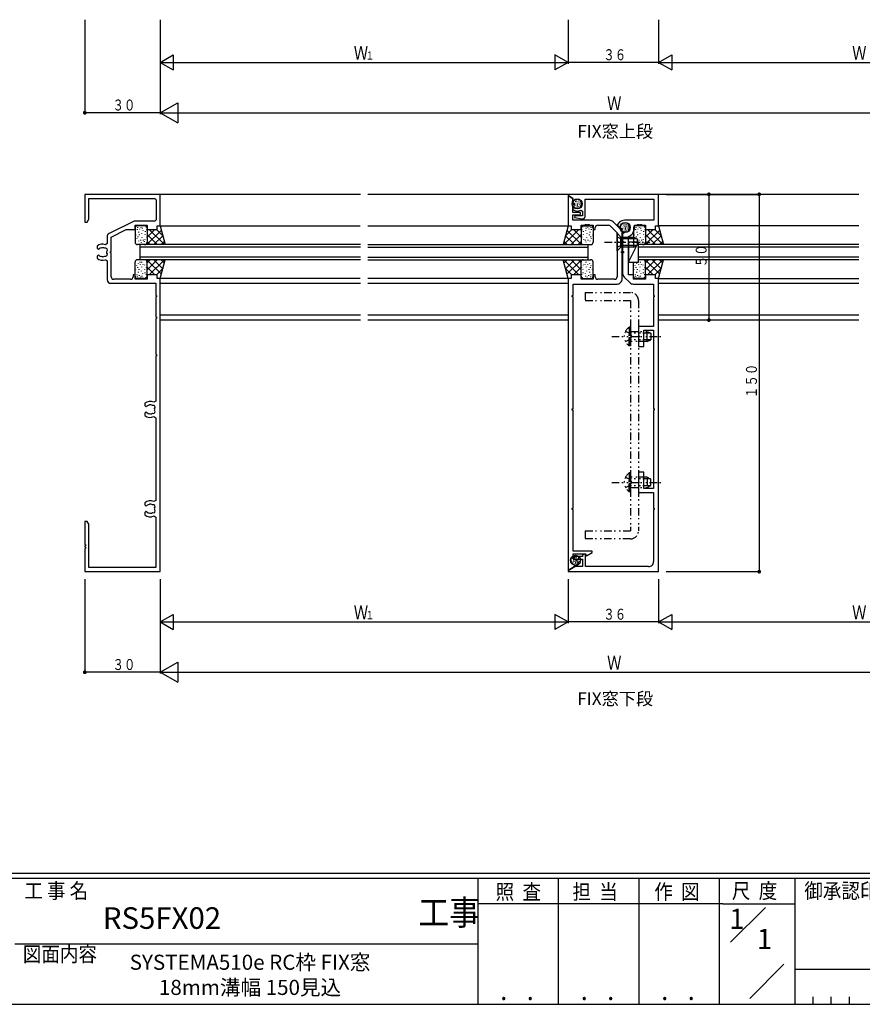
# Model space of a CAD drawing. Extents: x 0 to 1133, y 0 to 806.
# Drawn here: x 558 to 893, y 0 to 391 of the extents above; entities that cross this region are included whole.
import ezdxf
from ezdxf.enums import TextEntityAlignment as Align

# ---------------------------------------------------------------- set-up
doc = ezdxf.new("R2010")
doc.units = 0
for name, pattern in [('HASENP', [3.5, 2.5, -1]), ('ITTENSAP', [5.5, 3, -1, 0.5, -1]), ('NITENSAP', [7.5, 3, -1, 0.5, -1.5, 0.5, -1])]:
    doc.linetypes.add(name, pattern=pattern)
for name, color, linetype in [('USER1', 3, 'CONTINUOUS'), ('YKK_11', 7, 'CONTINUOUS'), ('YKK_12', 2, 'CONTINUOUS'), ('YKK_13', 4, 'CONTINUOUS'), ('YKK_D', 6, 'CONTINUOUS'), ('YKK_ZWAK', 7, 'CONTINUOUS')]:
    doc.layers.add(name, color=color, linetype=linetype)
doc.styles.get("Standard").update_dxf_attribs({"font": 'ROMANS.SHX', "bigfont": 'EXTFONT.SHX'})
doc.styles.add('YKK_OSSTYLE1', font='romans.shx', dxfattribs={"width": 0.9, "bigfont": 'EXTFONT.SHX'})

# ---------------------------------------------------------------- blocks, each defined once
blk = doc.blocks.new('A201')
at = {"layer": 'YKK_ZWAK', "color": 254, "linetype": 'Continuous'}
for p, q in [((571, 35), (21, 35)), ((544, 34), (21, 34)), ((389, 34), (389, 9)), ((437, 34), (437, 9)), ((452, 34), (452, 9)), ((452, 16), (524, 16)), ((21, 9), (544, 9))]:
    blk.add_line(p, q, dxfattribs=at)
at = {"layer": 'YKK_ZWAK', "color": 131, "linetype": 'Continuous'}
for p, q in [((405, 34), (405, 9)), ((421, 34), (421, 9)), ((437.7, 29), (389, 29)), ((437.7, 29), (452, 29)), ((439.26, 21.33), (446.19, 28.25)), ((297, 21), (389, 21)), ((443.05, 10.18), (449.85, 16.98)), ((455.6, 10.5), (455.6, 9)), ((459.2, 10.5), (459.2, 9)), ((462.8, 10.5), (462.8, 9))]:
    blk.add_line(p, q, dxfattribs=at)
at = {"layer": 'YKK_ZWAK', "color": 131, "linetype": 'Continuous', "style": 'YKK_OSSTYLE1', "width": 0.9}
for s, height, p in [('工 事 名', 3, (298.87, 30.05)), ('照  査', 3, (392.56, 29.87)), ('担  当', 3, (407.82, 29.87)), ('作  図', 3, (424.09, 29.88)), ('尺  度', 3, (439.51, 30.04)), ('御承認印', 3, (453.91, 30.05)), ('図面内容', 3, (298.58, 17.47)), (' ． ．', 3.5, (392.18, 9.75)), (' ． ．', 3.5, (408.18, 9.75)), (' ． ．', 3.5, (424.18, 9.75))]:
    blk.add_text(s, height=height, dxfattribs=at).set_placement(p)
at = {"layer": 'YKK_ZWAK', "color": 254, "linetype": 'Continuous', "style": 'YKK_OSSTYLE1', "width": 0.9}
blk.add_text('工事', height=5, dxfattribs=at).set_placement((377.17, 24.75))

msp = doc.modelspace()

# ---------------------------------------------------------------- linework, layer by layer
at = {"layer": 'YKK_11'}
for p, q in [((613.78, 322), (583.78, 322)), ((583.78, 322), (583.78, 311)), ((613.78, 309.5), (613.78, 322)), ((811.89, 322), (775.89, 322)), ((775.89, 322), (775.89, 321.5)), ((775.89, 321.5), (777.84, 320.38)), ((777.81, 320.38), (775.89, 321.5)), ((775.89, 321.5), (775.89, 309.5)), ((811.89, 309.5), (811.89, 322)), ((585.41, 320.37), (611.65, 320.37)), ((585.41, 312.09), (585.41, 320.37)), ((611.65, 320.37), (612.15, 319.87)), ((612.15, 319.87), (612.15, 311.88)), ((777.81, 318.6), (777.81, 320.38)), ((778.57, 318.2), (777.81, 318.6)), ((777.82, 317.8), (778.57, 318.2)), ((777.82, 314.8), (777.82, 317.8)), ((777.83, 317.38), (777.84, 315.91)), ((778.86, 316.35), (777.83, 317.38)), ((777.84, 320.38), (777.84, 319.03)), ((777.84, 319.03), (778.86, 320.05)), ((778.86, 320.05), (779.54, 320.05)), ((782.69, 320.07), (809.96, 320.07)), ((782.69, 313.19), (782.69, 320.07)), ((809.96, 320.07), (809.96, 311.68)), ((780.79, 314.8), (777.82, 314.8)), ((777.82, 313.8), (779.89, 313.8)), ((777.82, 311.68), (777.82, 313.8)), ((778.58, 313.5), (778.51, 312.74)), ((781.69, 313.5), (778.58, 313.5)), ((779.54, 316.35), (778.86, 316.35)), ((779.89, 313.8), (780.87, 314.01)), ((780.87, 314.01), (780.79, 314.8)), ((780.95, 315.72), (781.69, 315.29)), ((781.69, 315.29), (781.69, 313.5)), ((583.78, 311), (584.78, 311)), ((584.78, 311), (585.41, 312.09)), ((603.4, 311.38), (593.48, 306.42)), ((611.65, 311.38), (603.4, 311.38)), ((603.78, 308), (603.78, 309.75)), ((603.78, 309.75), (608.58, 309.75)), ((608.58, 309.75), (608.58, 308)), ((612.15, 311.88), (611.65, 311.38)), ((612.58, 308), (612.58, 309.5)), ((612.58, 309.5), (613.78, 309.5)), ((775.89, 309.5), (777.09, 309.5)), ((777.09, 309.5), (777.09, 308)), ((792.36, 311.68), (777.82, 311.68)), ((778.51, 312.74), (781.52, 312.21)), ((781.09, 308), (781.09, 309.75)), ((781.09, 309.75), (782.69, 309.75)), ((782.69, 310.05), (783.29, 310.05)), ((782.69, 309.75), (782.69, 310.05)), ((783.29, 310.05), (783.29, 309.75)), ((783.29, 309.75), (783.69, 309.75)), ((783.69, 310.05), (784.29, 310.05)), ((783.69, 309.75), (783.69, 310.05)), ((784.29, 310.05), (784.29, 309.75)), ((784.29, 309.75), (785.89, 309.75)), ((785.89, 309.75), (785.89, 308)), ((787.69, 309.75), (791.97, 309.75)), ((792.68, 309.46), (795.39, 306.75)), ((796.57, 308.3), (793.77, 311.09)), ((796.28, 310.8), (795.39, 309.91)), ((795.39, 309.91), (796.78, 308.51)), ((796.78, 309.61), (797.28, 310.11)), ((796.78, 308.51), (796.78, 309.61)), ((809.96, 311.68), (798.4, 311.68)), ((802.37, 309.75), (803.49, 309.75)), ((802.37, 308.8), (802.37, 309.75)), ((803.49, 310.05), (804.09, 310.05)), ((803.49, 309.75), (803.49, 310.05)), ((804.09, 310.05), (804.09, 309.75)), ((804.09, 309.75), (804.49, 309.75)), ((804.49, 310.05), (805.09, 310.05)), ((804.49, 309.75), (804.49, 310.05)), ((805.09, 310.05), (805.09, 309.75)), ((805.09, 309.75), (806.69, 309.75)), ((806.69, 309.75), (806.69, 308)), ((810.69, 308), (810.69, 309.5)), ((810.69, 309.5), (811.89, 309.5)), ((594.28, 305), (600.28, 308)), ((600.28, 308), (603.78, 308)), ((608.58, 308), (612.58, 308)), ((777.09, 308), (781.09, 308)), ((785.89, 308), (786.69, 308)), ((786.69, 308), (786.69, 308.75)), ((795.39, 306.75), (795.39, 303.3)), ((797.39, 308.3), (796.57, 308.3)), ((797.39, 299.3), (797.39, 308.3)), ((798.41, 307), (797.59, 306.17)), ((797.59, 306.17), (797.59, 303.3)), ((799.4, 307), (798.41, 307)), ((799.9, 307.49), (799.4, 307)), ((806.69, 308), (810.69, 308)), ((588.68, 301.41), (588.68, 300.55)), ((592.65, 302.44), (591.97, 301.97)), ((592.65, 305.08), (592.65, 302.44)), ((594.28, 299.3), (594.28, 305)), ((795.39, 303.3), (795.69, 303.3)), ((795.39, 302.7), (795.39, 289.25)), ((795.69, 302.7), (795.39, 302.7)), ((795.69, 303.3), (795.69, 302.7)), ((797.59, 303.3), (797.89, 303.3)), ((797.59, 302.7), (797.59, 299.3)), ((797.89, 302.7), (797.59, 302.7)), ((797.89, 303.3), (797.89, 302.7)), ((799.89, 290), (799.89, 305.25)), ((588.68, 300.55), (589.08, 300.15)), ((589.08, 297.85), (588.68, 297.45)), ((589.08, 300.15), (589.22, 300.15)), ((589.22, 297.85), (589.08, 297.85)), ((589.22, 300.15), (589.51, 300.27)), ((589.51, 297.73), (589.22, 297.85)), ((590.47, 300.77), (590.87, 300.84)), ((590.87, 300.84), (590.98, 300.79)), ((593.98, 299.3), (594.28, 299.3)), ((593.98, 298.7), (593.98, 299.3)), ((594.28, 298.7), (593.98, 298.7)), ((594.28, 289.25), (594.28, 298.7)), ((797.09, 299.3), (797.39, 299.3)), ((797.09, 298.7), (797.09, 299.3)), ((797.39, 298.7), (797.09, 298.7)), ((797.39, 288.32), (797.39, 298.7)), ((797.59, 299.3), (797.89, 299.3)), ((797.59, 298.7), (797.59, 290.55)), ((797.89, 298.7), (797.59, 298.7)), ((797.89, 299.3), (797.89, 298.7)), ((588.68, 297.45), (588.68, 296.59)), ((590.87, 297.16), (590.47, 297.23)), ((590.98, 297.21), (590.87, 297.16)), ((591.97, 296.03), (592.65, 295.56)), ((592.65, 295.56), (592.65, 288.12)), ((602.98, 290), (602.98, 289.25)), ((603.78, 290), (602.98, 290)), ((603.78, 288.25), (603.78, 290)), ((612.58, 290), (608.58, 290)), ((608.58, 290), (608.58, 288.25)), ((612.58, 288.5), (612.58, 290)), ((777.09, 290), (777.09, 288.5)), ((781.09, 290), (777.09, 290)), ((781.09, 288.25), (781.09, 290)), ((785.89, 290), (785.89, 288.25)), ((786.69, 290), (785.89, 290)), ((786.69, 289.25), (786.69, 290)), ((801.89, 290), (799.89, 290)), ((801.89, 288.25), (801.89, 290)), ((810.69, 290), (806.69, 290)), ((806.69, 290), (806.69, 288.25)), ((810.69, 288.5), (810.69, 290)), ((594.15, 286.62), (611.98, 286.62)), ((601.98, 288.25), (595.28, 288.25)), ((608.58, 288.25), (603.78, 288.25)), ((611.98, 286.62), (611.98, 281.8)), ((613.78, 288.5), (612.58, 288.5)), ((613.78, 172), (613.78, 288.5)), ((775.89, 288.5), (775.89, 172.5)), ((777.09, 288.5), (775.89, 288.5)), ((777.89, 286.32), (795.39, 286.32)), ((777.89, 281.8), (777.89, 286.32)), ((785.89, 288.25), (781.09, 288.25)), ((794.39, 288.25), (787.69, 288.25)), ((798.17, 289.13), (800.4, 286.91)), ((801.82, 286.32), (809.89, 286.32)), ((806.69, 288.25), (801.89, 288.25)), ((809.89, 286.32), (809.89, 281.8)), ((811.89, 288.5), (810.69, 288.5)), ((811.89, 172), (811.89, 288.5)), ((611.98, 281.8), (612.28, 281.8)), ((611.98, 281.2), (611.98, 273.3)), ((612.28, 281.2), (611.98, 281.2)), ((612.28, 281.8), (612.28, 281.2)), ((777.59, 281.8), (777.89, 281.8)), ((777.59, 281.2), (777.59, 281.8)), ((777.89, 281.2), (777.59, 281.2)), ((777.89, 236.78), (777.89, 281.2)), ((809.89, 281.8), (810.19, 281.8)), ((809.89, 281.2), (809.89, 269.5)), ((810.19, 281.2), (809.89, 281.2)), ((810.19, 281.8), (810.19, 281.2)), ((611.98, 273.3), (612.28, 273.3)), ((611.98, 272.7), (611.98, 258.3)), ((612.28, 272.7), (611.98, 272.7)), ((612.28, 273.3), (612.28, 272.7)), ((803.89, 269.5), (803.89, 265.8)), ((809.89, 269.5), (803.89, 269.5)), ((805.99, 268), (809.89, 268)), ((805.99, 261.5), (805.99, 268)), ((809.89, 268), (809.89, 236.8)), ((803.89, 265.8), (804.19, 265.8)), ((803.89, 265.2), (803.89, 261.5)), ((804.19, 265.2), (803.89, 265.2)), ((804.19, 265.8), (804.19, 265.2)), ((803.89, 261.5), (805.99, 261.5)), ((611.98, 258.3), (612.28, 258.3)), ((611.98, 257.7), (611.98, 239.79)), ((612.28, 257.7), (611.98, 257.7)), ((612.28, 258.3), (612.28, 257.7)), ((607.69, 238.92), (607.68, 238.05)), ((611.98, 239.79), (611.25, 239.34)), ((607.68, 238.05), (608.08, 237.65)), ((608.08, 235.35), (607.68, 234.95)), ((607.68, 234.95), (607.69, 234.08)), ((608.08, 237.65), (608.22, 237.65)), ((608.22, 235.35), (608.08, 235.35)), ((608.22, 237.65), (608.51, 237.77)), ((608.51, 235.23), (608.22, 235.35)), ((608.99, 238.11), (609.08, 238.2)), ((609.08, 238.2), (609.47, 238.27)), ((777.59, 236.79), (777.89, 236.78)), ((777.59, 236.21), (777.59, 236.79)), ((777.89, 236.2), (777.59, 236.21)), ((777.89, 197.29), (777.89, 236.2)), ((809.89, 236.8), (810.19, 236.8)), ((809.89, 236.2), (809.89, 205)), ((810.19, 236.2), (809.89, 236.2)), ((810.19, 236.8), (810.19, 236.2)), ((609.86, 234.66), (609.47, 234.73)), ((609.98, 234.71), (609.86, 234.66)), ((611.25, 233.66), (611.98, 233.21)), ((611.98, 233.21), (611.98, 200.29)), ((803.89, 211.5), (803.89, 207.83)), ((805.99, 211.5), (803.89, 211.5)), ((805.99, 205), (805.99, 211.5)), ((803.89, 207.19), (803.89, 203.5)), ((809.89, 205), (805.99, 205)), ((611.98, 200.29), (611.25, 199.84)), ((803.89, 203.5), (809.89, 203.5)), ((809.89, 203.5), (809.89, 197.3)), ((607.68, 199.41), (607.68, 198.55)), ((607.68, 198.55), (608.08, 198.15)), ((608.08, 195.85), (607.68, 195.45)), ((608.08, 198.15), (608.22, 198.15)), ((608.22, 195.85), (608.08, 195.85)), ((608.22, 198.15), (608.51, 198.27)), ((608.51, 195.73), (608.22, 195.85)), ((608.99, 198.61), (609.08, 198.7)), ((609.08, 198.7), (609.47, 198.77)), ((777.59, 197.29), (777.89, 197.29)), ((777.59, 196.7), (777.59, 197.29)), ((777.89, 196.7), (777.59, 196.7)), ((777.89, 180.1), (777.89, 196.7)), ((809.89, 197.3), (810.19, 197.3)), ((809.89, 196.7), (809.89, 176)), ((810.19, 196.7), (809.89, 196.7)), ((810.19, 197.3), (810.19, 196.7)), ((583.78, 192), (583.78, 182.8)), ((584.78, 192), (583.78, 192)), ((585.41, 190.91), (584.78, 192)), ((607.68, 195.45), (607.68, 194.59)), ((609.87, 195.16), (609.47, 195.23)), ((609.98, 195.21), (609.87, 195.16)), ((611.25, 194.16), (611.98, 193.71)), ((611.98, 193.71), (611.98, 173.63)), ((585.41, 173.63), (585.41, 190.91)), ((583.78, 182.8), (584.08, 182.8)), ((583.78, 182.2), (583.78, 181.8)), ((584.08, 182.2), (583.78, 182.2)), ((583.78, 181.8), (584.08, 181.8)), ((583.78, 181.2), (583.78, 172)), ((584.08, 181.2), (583.78, 181.2)), ((584.08, 182.8), (584.08, 182.2)), ((584.08, 181.8), (584.08, 181.2)), ((785.42, 180.1), (777.89, 180.1)), ((785.54, 179.65), (785.42, 180.1)), ((777.89, 179.1), (782.71, 179.1)), ((777.89, 177.15), (777.89, 179.1)), ((779.89, 176), (777.89, 177.15)), ((778.19, 178), (778.19, 177)), ((781.69, 178), (778.19, 178)), ((778.19, 177), (781.69, 177)), ((782.39, 179), (781.69, 178.6)), ((781.69, 178.6), (781.69, 178)), ((781.69, 177), (781.69, 174)), ((782.89, 179), (782.39, 179)), ((782.71, 179.1), (783.18, 178.29)), ((782.89, 174), (782.89, 179)), ((783.18, 178.29), (785.54, 179.65)), ((611.98, 173.63), (585.41, 173.63)), ((775.89, 172.5), (779.89, 174.81)), ((778.49, 174), (775.89, 172.5)), ((775.89, 172.5), (775.89, 172)), ((781.69, 174), (778.49, 174)), ((779.89, 174.81), (779.89, 176)), ((807.89, 174), (782.89, 174)), ((583.78, 172), (613.78, 172)), ((775.89, 172), (811.89, 172))]:
    msp.add_line(p, q, dxfattribs=at)
for centre, radius, start, end in [((779.54, 318.2), 1.85, 270, 90), ((779.54, 318.2), 2.85, 233.5325, 299.6035), ((781.69, 313.19), 1, 260.0011, 0.0011), ((787.69, 308.75), 1, 90, 180.0011), ((791.97, 308.75), 1, 45.0028, 90), ((792.36, 309.68), 2, 45.0028, 90), ((798.4, 308.68), 3, 90, 135.0011), ((798.59, 308.8), 1.85, 315.0011, 135.0011), ((594.15, 305.08), 1.5, 116.5673, 180), ((798.59, 308.8), 3.78, 290.1996, 0.0011), ((590.78, 299), 3.2, 68.2678, 131.0145), ((590.78, 299), 1.8, 100, 135.2072), ((590.78, 299), 1.8, 224.7928, 260), ((590.78, 299), 1.8, 59.1468, 83.7398), ((592.01, 299.86), 0.75, 315.9528, 114.0472), ((592.01, 298.14), 0.75, 245.9528, 44.0472), ((590.78, 299), 1.8, 349.1468, 10.8532), ((590.78, 299), 3.2, 228.9855, 291.7322), ((590.78, 299), 1.8, 276.2602, 300.8532), ((799.59, 290.55), 2, 180.0001, 225.0006), ((594.15, 288.12), 1.5, 180, 270), ((595.28, 289.25), 1, 180, 270), ((601.98, 289.25), 1, 270, 0), ((787.69, 289.25), 1, 180.0011, 270), ((794.39, 289.25), 1, 270, 0.0011), ((795.39, 288.32), 2, 270, 0.0011), ((801.82, 288.32), 2, 225.0006, 270), ((609.78, 236.5), 3.2, 62.6392, 130.8506), ((609.78, 236.5), 1.8, 116.2622, 135.2091), ((609.78, 236.5), 1.8, 224.7948, 260.0017), ((609.78, 236.5), 1.8, 59.1488, 100.0018), ((609.78, 236.5), 1.8, 276.2622, 300.8551), ((611.01, 237.36), 0.75, 315.9548, 114.0492), ((611.01, 235.64), 0.75, 245.9548, 44.0492), ((609.78, 236.5), 1.8, 349.1488, 10.8551), ((609.78, 236.5), 3.2, 229.1494, 297.3608), ((803.89, 207.5), 0.328, 270, 90), ((609.78, 197), 3.2, 62.6478, 131.0145), ((609.78, 197), 1.8, 116.2602, 135.2072), ((609.78, 197), 1.8, 224.7928, 259.9998), ((609.78, 197), 1.8, 59.1468, 99.9998), ((611.01, 197.86), 0.75, 315.9528, 114.0472), ((611.01, 196.14), 0.75, 245.9528, 44.0472), ((609.78, 197), 1.8, 349.1468, 10.8532), ((609.78, 197), 3.2, 228.9855, 297.3522), ((609.78, 197), 1.8, 276.2602, 300.8532), ((807.89, 176), 2, 270, 0.0011)]:
    msp.add_arc(centre, radius, start, end, dxfattribs=at)
at = {"layer": 'YKK_12'}
for p, q in [((693.34, 322), (613.78, 322)), ((775.89, 322), (696.34, 322)), ((891.44, 322), (811.89, 322)), ((613.79, 309.5), (693.24, 309.5)), ((696.34, 309.5), (775.89, 309.5)), ((891.44, 309.5), (811.89, 309.5)), ((693.34, 302), (605.78, 302)), ((605.78, 296), (605.78, 302)), ((696.34, 302), (783.89, 302)), ((783.89, 296), (783.89, 302)), ((841.82, 302), (803.89, 302)), ((803.89, 296), (803.89, 302)), ((891.44, 302), (832.99, 302)), ((693.34, 301), (605.78, 301)), ((696.34, 301), (783.89, 301)), ((841.82, 301), (803.89, 301)), ((891.44, 301), (832.99, 301)), ((693.34, 297), (605.78, 297)), ((693.34, 296), (605.78, 296)), ((696.34, 297), (783.89, 297)), ((696.34, 296), (783.89, 296)), ((841.82, 297), (803.89, 297)), ((841.82, 296), (803.89, 296)), ((891.44, 297), (832.99, 297)), ((891.44, 296), (832.99, 296)), ((693.34, 286.5), (613.78, 286.5)), ((693.24, 288.5), (613.79, 288.5)), ((775.89, 288.5), (696.34, 288.5)), ((775.89, 286.5), (696.34, 286.5)), ((811.89, 288.5), (891.44, 288.5)), ((891.44, 286.5), (811.89, 286.5)), ((693.34, 274), (613.78, 274)), ((775.89, 274), (696.34, 274)), ((891.44, 274), (811.89, 274)), ((693.34, 272), (613.78, 272)), ((775.89, 272), (696.34, 272)), ((891.44, 272), (811.89, 272))]:
    msp.add_line(p, q, dxfattribs=at)
at = {"layer": 'YKK_13'}
for p, q in [((777.9, 318.29), (777.7, 318.29)), ((778.08, 317.74), (777.88, 317.74)), ((778.13, 319.01), (777.93, 319.01)), ((778.52, 317.14), (778.32, 317.14)), ((778.66, 319.65), (778.46, 319.65)), ((778.66, 317.58), (778.46, 317.58)), ((778.77, 318.32), (778.57, 318.32)), ((778.93, 319.14), (778.73, 319.14)), ((779.16, 317.67), (778.96, 317.67)), ((779.32, 319.86), (779.12, 319.86)), ((779.49, 319.19), (779.29, 319.19)), ((779.53, 318.52), (779.33, 318.52)), ((779.62, 317.1), (779.42, 317.1)), ((779.76, 317.63), (779.56, 317.63)), ((779.88, 318.15), (779.68, 318.15)), ((780.04, 319.93), (779.84, 319.93)), ((780.06, 319.24), (779.86, 319.24)), ((780.34, 318.61), (780.14, 318.61)), ((780.47, 317.9), (780.27, 317.9)), ((780.77, 317.28), (780.57, 317.28)), ((780.8, 319.1), (780.6, 319.1)), ((780.98, 318.36), (780.78, 318.36)), ((781.1, 317.74), (780.9, 317.74)), ((779.14, 316.64), (778.94, 316.64)), ((779.9, 316.48), (779.7, 316.48)), ((780.22, 317.03), (780.02, 317.03)), ((607.58, 309.5), (604.78, 309.5)), ((613.78, 309.5), (615.79, 302)), ((775.9, 309.5), (773.89, 302)), ((782.08, 309.5), (784.88, 309.5)), ((797.18, 309.61), (796.98, 309.61)), ((797.71, 310.25), (797.51, 310.25)), ((797.98, 309.74), (797.78, 309.74)), ((798.37, 310.46), (798.17, 310.46)), ((798.54, 309.79), (798.34, 309.79)), ((799.09, 310.53), (798.89, 310.53)), ((799.11, 309.84), (798.91, 309.84)), ((799.85, 309.7), (799.65, 309.7)), ((805.69, 309.5), (802.89, 309.5)), ((811.88, 309.5), (813.89, 302)), ((603.78, 308.5), (603.78, 303)), ((604.03, 305.91), (604.03, 305.71)), ((604.57, 308.13), (604.57, 307.93)), ((604.68, 308.89), (604.68, 308.69)), ((605.11, 307.05), (605.11, 306.85)), ((605.39, 306.02), (605.39, 305.82)), ((605.49, 308.35), (605.49, 308.15)), ((606.04, 308.95), (606.04, 308.75)), ((606.31, 306.62), (606.31, 306.42)), ((606.63, 308.62), (606.63, 308.42)), ((606.8, 307.65), (606.8, 307.45)), ((607.72, 306.07), (607.72, 305.87)), ((607.77, 307.32), (607.77, 307.12)), ((607.99, 309.11), (607.99, 308.91)), ((608.31, 307.97), (608.31, 307.77)), ((608.45, 302), (614.24, 307.79)), ((608.58, 308.5), (608.58, 303.4)), ((608.58, 308), (608.58, 302)), ((608.58, 304.96), (611.61, 307.99)), ((612.6, 302), (608.58, 306.02)), ((615.43, 302), (609.44, 307.99)), ((611.28, 302), (614.84, 305.56)), ((614.89, 305.37), (612.27, 307.99)), ((774.25, 302), (780.24, 307.99)), ((774.79, 305.37), (777.41, 307.99)), ((778, 302.4), (774.84, 305.56)), ((781.1, 302.13), (775.44, 307.79)), ((777.08, 302), (781.1, 306.02)), ((781.1, 304.96), (778.07, 307.99)), ((781.08, 308.5), (781.08, 303.4)), ((781.1, 308), (781.1, 302)), ((781.35, 307.97), (781.35, 307.77)), ((781.68, 309.11), (781.68, 308.91)), ((781.89, 307.32), (781.89, 307.12)), ((781.95, 306.07), (781.95, 305.87)), ((782.87, 307.65), (782.87, 307.45)), ((783.03, 308.62), (783.03, 308.42)), ((783.36, 306.62), (783.36, 306.42)), ((783.63, 308.95), (783.63, 308.75)), ((784.17, 308.35), (784.17, 308.15)), ((784.28, 306.02), (784.28, 305.82)), ((784.55, 307.05), (784.55, 306.85)), ((784.98, 308.89), (784.98, 308.69)), ((785.09, 308.13), (785.09, 307.93)), ((785.63, 305.91), (785.63, 305.71)), ((785.88, 308.5), (785.88, 303)), ((795.39, 306.5), (796.89, 305)), ((795.39, 299.5), (795.39, 306.5)), ((796.95, 308.89), (796.75, 308.89)), ((797.13, 308.34), (796.93, 308.34)), ((797.57, 307.74), (797.37, 307.74)), ((797.71, 308.18), (797.51, 308.18)), ((797.82, 308.92), (797.62, 308.92)), ((798.19, 307.24), (797.99, 307.24)), ((798.21, 308.27), (798.01, 308.27)), ((798.58, 309.12), (798.38, 309.12)), ((798.67, 307.7), (798.47, 307.7)), ((798.81, 308.23), (798.61, 308.23)), ((798.93, 308.76), (798.73, 308.76)), ((798.95, 307.08), (798.75, 307.08)), ((799.27, 307.63), (799.07, 307.63)), ((799.39, 309.22), (799.19, 309.22)), ((799.52, 308.5), (799.32, 308.5)), ((799.82, 307.88), (799.62, 307.88)), ((800.03, 308.96), (799.83, 308.96)), ((800.15, 308.34), (799.95, 308.34)), ((801.89, 308.5), (801.89, 303.4)), ((802.14, 305.91), (802.14, 305.71)), ((802.69, 308.13), (802.69, 307.93)), ((802.8, 308.89), (802.8, 308.69)), ((803.23, 307.05), (803.23, 306.85)), ((803.5, 306.02), (803.5, 305.82)), ((803.61, 308.35), (803.61, 308.15)), ((804.15, 308.95), (804.15, 308.75)), ((804.42, 306.62), (804.42, 306.42)), ((804.75, 308.62), (804.75, 308.42)), ((804.91, 307.65), (804.91, 307.45)), ((805.83, 306.07), (805.83, 305.87)), ((805.89, 307.32), (805.89, 307.12)), ((806.1, 309.11), (806.1, 308.91)), ((806.43, 307.97), (806.43, 307.77)), ((806.68, 308), (806.68, 302)), ((806.68, 304.96), (809.71, 307.99)), ((806.68, 302.13), (812.34, 307.79)), ((810.7, 302), (806.68, 306.02)), ((806.69, 308.5), (806.69, 303.4)), ((813.53, 302), (807.54, 307.99)), ((809.38, 302), (812.94, 305.56)), ((812.99, 305.37), (810.37, 307.99)), ((604.52, 304.45), (604.52, 304.25)), ((607.58, 302), (604.78, 302)), ((604.84, 305.21), (604.84, 305.01)), ((605.17, 303.53), (605.17, 303.33)), ((605.87, 303.91), (605.87, 303.71)), ((606.25, 302.99), (606.25, 302.79)), ((606.42, 304.99), (606.42, 304.79)), ((607.01, 303.91), (607.01, 303.71)), ((607.33, 303.35), (607.33, 303.15)), ((607.66, 304.23), (607.66, 304.03)), ((608.26, 305.15), (608.26, 304.95)), ((608.58, 303.19), (609.77, 302)), ((614.1, 302), (615.43, 303.33)), ((775.57, 302), (774.24, 303.33)), ((781.1, 303.19), (779.91, 302)), ((781.41, 305.15), (781.41, 304.95)), ((782, 304.23), (782, 304.03)), ((782.08, 302), (784.88, 302)), ((782.65, 303.91), (782.65, 303.71)), ((783.03, 303.12), (783.03, 302.92)), ((783.25, 304.99), (783.25, 304.79)), ((783.79, 303.91), (783.79, 303.71)), ((784.5, 303.53), (784.5, 303.33)), ((784.82, 305.21), (784.82, 305.01)), ((785.15, 304.45), (785.15, 304.25)), ((796.89, 305), (801.99, 305)), ((796.89, 301), (796.89, 305)), ((803.3, 304.35), (796.89, 304.35)), ((803.3, 301.65), (796.89, 301.65)), ((799.89, 303), (799.89, 295)), ((799.89, 295), (803.89, 303)), ((803.89, 303), (799.89, 303)), ((801.99, 305), (803.39, 304.3)), ((801.99, 301), (801.99, 305)), ((801.99, 301), (803.39, 301.7)), ((802.96, 305.21), (802.96, 305.01)), ((803.39, 304.3), (803.39, 301.7)), ((803.89, 295), (803.89, 303)), ((805.69, 302), (803.89, 302)), ((803.99, 303.91), (803.99, 303.71)), ((804.53, 304.99), (804.53, 304.79)), ((804.75, 303.12), (804.75, 302.92)), ((805.13, 303.91), (805.13, 303.71)), ((805.78, 304.23), (805.78, 304.03)), ((806.37, 305.15), (806.37, 304.95)), ((806.68, 303.19), (807.87, 302)), ((812.21, 302), (813.54, 303.33)), ((795.39, 299.5), (796.89, 301)), ((801.99, 301), (796.89, 301)), ((603.78, 289.5), (603.78, 295)), ((604.52, 293.56), (604.52, 293.76)), ((607.58, 296), (604.78, 296)), ((605.17, 294.48), (605.17, 294.68)), ((605.85, 294.96), (605.85, 295.16)), ((605.87, 294.1), (605.87, 294.3)), ((606.51, 294.93), (606.51, 295.13)), ((607.01, 294.1), (607.01, 294.3)), ((607.66, 293.78), (607.66, 293.98)), ((612.6, 296), (608.58, 291.98)), ((608.58, 290), (608.58, 296)), ((608.58, 294.81), (609.77, 296)), ((608.58, 295.87), (614.24, 290.21)), ((608.58, 289.5), (608.58, 294.6)), ((615.43, 296), (609.44, 290.01)), ((611.28, 296), (614.84, 292.44)), ((613.78, 288.5), (615.79, 296)), ((614.1, 296), (615.43, 294.67)), ((775.9, 288.5), (773.89, 296)), ((775.57, 296), (774.24, 294.67)), ((774.25, 296), (780.24, 290.01)), ((778.4, 296), (774.84, 292.44)), ((781.1, 295.86), (775.44, 290.21)), ((777.08, 296), (781.1, 291.98)), ((781.1, 294.81), (779.9, 296)), ((781.08, 289.5), (781.08, 294.6)), ((781.1, 290), (781.1, 296)), ((782, 293.78), (782, 293.98)), ((782.08, 296), (784.88, 296)), ((782.65, 294.1), (782.65, 294.3)), ((783.1, 294.96), (783.1, 295.16)), ((783.79, 294.1), (783.79, 294.3)), ((784.5, 294.48), (784.5, 294.68)), ((785.15, 293.56), (785.15, 293.76)), ((785.88, 289.5), (785.88, 295)), ((799.89, 295), (803.89, 295)), ((801.9, 289.5), (801.9, 294.6)), ((802.63, 293.56), (802.63, 293.76)), ((803.28, 294.48), (803.28, 294.68)), ((805.69, 296), (803.89, 296)), ((803.99, 294.1), (803.99, 294.3)), ((804.68, 294.96), (804.68, 295.16)), ((805.13, 294.1), (805.13, 294.3)), ((805.78, 293.78), (805.78, 293.98)), ((810.7, 296), (806.68, 291.98)), ((806.68, 290), (806.68, 296)), ((806.68, 294.81), (807.87, 296)), ((806.68, 295.86), (812.34, 290.21)), ((806.7, 289.5), (806.7, 294.6)), ((813.53, 296), (807.54, 290.01)), ((809.38, 296), (812.94, 292.44)), ((811.88, 288.5), (813.89, 296)), ((812.21, 296), (813.54, 294.67)), ((604.03, 292.09), (604.03, 292.29)), ((604.57, 289.87), (604.57, 290.07)), ((604.84, 292.8), (604.84, 293)), ((605.11, 290.96), (605.11, 291.16)), ((605.39, 291.99), (605.39, 292.19)), ((605.49, 289.66), (605.49, 289.86)), ((606.31, 291.39), (606.31, 291.59)), ((606.42, 293.02), (606.42, 293.22)), ((606.8, 290.36), (606.8, 290.56)), ((607.72, 291.93), (607.72, 292.13)), ((607.77, 290.69), (607.77, 290.89)), ((608.26, 292.85), (608.26, 293.05)), ((608.31, 290.03), (608.31, 290.23)), ((608.58, 293.04), (611.61, 290.01)), ((614.89, 292.64), (612.27, 290.01)), ((774.79, 292.63), (777.41, 290.01)), ((781.1, 293.04), (778.07, 290.01)), ((781.35, 290.03), (781.35, 290.23)), ((781.41, 292.85), (781.41, 293.05)), ((781.89, 290.69), (781.89, 290.89)), ((781.95, 291.93), (781.95, 292.13)), ((782.87, 290.36), (782.87, 290.56)), ((783.25, 293.02), (783.25, 293.22)), ((783.36, 291.39), (783.36, 291.59)), ((784.17, 289.66), (784.17, 289.86)), ((784.28, 291.99), (784.28, 292.19)), ((784.55, 290.96), (784.55, 291.16)), ((784.82, 292.8), (784.82, 293)), ((785.09, 289.87), (785.09, 290.07)), ((785.63, 292.09), (785.63, 292.29)), ((802.14, 292.1), (802.14, 292.3)), ((802.69, 289.87), (802.69, 290.07)), ((802.96, 292.8), (802.96, 293)), ((803.23, 290.96), (803.23, 291.16)), ((803.5, 291.99), (803.5, 292.19)), ((803.61, 289.66), (803.61, 289.86)), ((804.42, 291.39), (804.42, 291.59)), ((804.53, 293.02), (804.53, 293.22)), ((804.91, 290.36), (804.91, 290.56)), ((805.83, 291.93), (805.83, 292.13)), ((805.89, 290.69), (805.89, 290.89)), ((806.37, 292.85), (806.37, 293.05)), ((806.43, 290.03), (806.43, 290.23)), ((806.68, 293.04), (809.71, 290.01)), ((812.99, 292.63), (810.37, 290.01)), ((604.68, 289.11), (604.68, 289.31)), ((607.58, 288.5), (604.78, 288.5)), ((606.04, 289.06), (606.04, 289.26)), ((606.63, 289.38), (606.63, 289.58)), ((607.99, 288.9), (607.99, 289.1)), ((781.68, 288.9), (781.68, 289.1)), ((782.08, 288.5), (784.88, 288.5)), ((783.03, 289.38), (783.03, 289.58)), ((783.63, 289.06), (783.63, 289.26)), ((784.98, 289.11), (784.98, 289.31)), ((802.8, 289.11), (802.8, 289.31)), ((805.69, 288.5), (802.9, 288.5)), ((804.15, 289.06), (804.15, 289.26)), ((804.75, 289.38), (804.75, 289.58)), ((806.1, 288.9), (806.1, 289.1)), ((777.25, 176.59), (777.05, 176.59)), ((777.48, 177.31), (777.28, 177.31)), ((778.01, 177.95), (777.81, 177.95)), ((778.13, 176.62), (777.93, 176.62)), ((778.29, 177.44), (778.09, 177.44)), ((778.68, 178.16), (778.48, 178.16)), ((778.84, 177.49), (778.64, 177.49)), ((778.89, 176.82), (778.69, 176.82)), ((779.23, 176.46), (779.03, 176.46)), ((779.39, 178.23), (779.19, 178.23)), ((779.42, 177.54), (779.22, 177.54)), ((779.69, 176.92), (779.49, 176.92)), ((779.83, 176.2), (779.63, 176.2)), ((780.15, 177.4), (779.95, 177.4)), ((780.34, 176.66), (780.14, 176.66)), ((777.44, 176.04), (777.24, 176.04)), ((777.87, 175.44), (777.67, 175.44)), ((778.01, 175.88), (777.81, 175.88)), ((778.49, 174.94), (778.29, 174.94)), ((778.52, 175.97), (778.32, 175.97)), ((778.98, 175.4), (778.78, 175.4)), ((779.12, 175.93), (778.92, 175.93)), ((779.25, 174.78), (779.05, 174.78)), ((779.58, 175.33), (779.38, 175.33)), ((780.13, 175.58), (779.93, 175.58)), ((780.45, 176.04), (780.25, 176.04))]:
    msp.add_line(p, q, dxfattribs=at)
at = {"layer": 'YKK_13', "linetype": 'ITTENSAP'}
msp.add_line((790.39, 303), (808.39, 303), dxfattribs=at)
at = {"layer": 'YKK_13', "linetype": 'HASENP'}
for p, q in [((795.39, 305.05), (797.24, 304.15)), ((795.39, 300.95), (797.24, 301.86)), ((797.24, 304.15), (797.85, 303)), ((797.24, 301.86), (797.85, 303))]:
    msp.add_line(p, q, dxfattribs=at)
at = {"layer": 'YKK_13', "linetype": 'NITENSAP'}
for p, q in [((782.75, 283), (800.69, 283)), ((782.75, 283), (782.75, 279.8)), ((782.75, 279.8), (800.69, 279.8)), ((800.69, 279.8), (800.69, 188.2)), ((803.89, 279.8), (803.89, 188.2)), ((798.75, 267.55), (800.6, 266.65)), ((800.25, 269.25), (800.25, 263.5)), ((800.76, 269.25), (800.25, 269.25)), ((800.25, 261.75), (800.25, 267.5)), ((800.6, 266.65), (801.21, 265.5)), ((800.76, 269.25), (800.76, 263.5)), ((800.76, 261.75), (800.76, 267.5)), ((800.76, 267.5), (807.36, 267.5)), ((808.67, 266.85), (800.76, 266.85)), ((807.36, 263.5), (807.36, 267.5)), ((807.36, 267.5), (808.76, 266.8)), ((808.76, 266.8), (808.76, 264.2)), ((793.26, 265.5), (813.76, 265.5)), ((798.75, 263.45), (800.6, 264.36)), ((800.6, 264.36), (801.21, 265.5)), ((808.67, 264.16), (800.76, 264.16)), ((807.36, 263.5), (800.76, 263.5)), ((807.36, 263.5), (808.76, 264.2)), ((800.76, 261.75), (800.25, 261.75)), ((793.26, 207.5), (813.76, 207.5)), ((798.75, 209.55), (800.61, 208.65)), ((800.25, 211.25), (800.25, 205.5)), ((800.76, 211.25), (800.25, 211.25)), ((800.25, 203.75), (800.25, 209.5)), ((800.61, 208.65), (801.22, 207.5)), ((800.61, 206.36), (801.22, 207.5)), ((800.76, 211.25), (800.76, 205.5)), ((807.36, 209.5), (800.76, 209.5)), ((800.76, 203.75), (800.76, 209.5)), ((808.67, 208.85), (800.76, 208.85)), ((807.36, 209.5), (807.36, 205.5)), ((807.36, 209.5), (808.76, 208.8)), ((808.76, 206.2), (808.76, 208.8)), ((798.75, 205.45), (800.61, 206.36)), ((800.76, 203.75), (800.25, 203.75)), ((808.67, 206.16), (800.76, 206.16)), ((800.76, 205.5), (807.36, 205.5)), ((807.36, 205.5), (808.76, 206.2)), ((782.75, 188.2), (800.69, 188.2)), ((782.75, 188.2), (782.75, 185)), ((800.69, 185), (782.75, 185))]:
    msp.add_line(p, q, dxfattribs=at)
at = {"layer": 'YKK_13'}
for centre in [(779.54, 318.2), (798.59, 308.8), (778.89, 176.5)]:
    msp.add_circle(centre, 2, dxfattribs=at)
for centre, start, end in [((604.78, 308.5), 90, 180), ((607.58, 308.5), 0, 90), ((782.08, 308.5), 90, 180), ((784.88, 308.5), 0, 90), ((802.89, 308.5), 90, 180.0011), ((805.69, 308.5), 0.0011, 90), ((604.78, 303), 180, 270), ((607.58, 303), 270, 0), ((782.08, 303), 180, 270), ((784.88, 303), 270, 0), ((805.69, 303), 270, 0.0011), ((604.78, 295), 90, 180), ((607.58, 295), 0, 90), ((782.08, 295), 90, 180), ((784.88, 295), 0, 90), ((802.9, 294.6), 156.6183, 180.0011), ((805.69, 295), 0.0011, 90), ((604.78, 289.5), 180, 270), ((607.58, 289.5), 270, 0), ((782.08, 289.5), 180, 270), ((784.88, 289.5), 270, 0), ((802.9, 289.5), 180.0011, 270), ((805.69, 289.5), 270, 0.0011)]:
    msp.add_arc(centre, 1, start, end, dxfattribs=at)
at = {"layer": 'YKK_13', "linetype": 'NITENSAP'}
for centre, radius, start, end in [((800.69, 279.8), 3.2, 0.0011, 90.0029), ((802.79, 265.5), 4.53, 124.0678, 235.9344), ((802.79, 207.5), 4.53, 124.0678, 235.9344), ((800.69, 188.2), 3.2, 270.0029, 0.0011)]:
    msp.add_arc(centre, radius, start, end, dxfattribs=at)
at = {"layer": 'YKK_D'}
for p, q in [((583.78, 391.42), (583.78, 353.93)), ((613.78, 391.43), (613.78, 353.93)), ((613.78, 391.43), (613.78, 373.93)), ((775.89, 391.43), (775.89, 373.93)), ((811.89, 391.43), (811.89, 373.93)), ((613.78, 374.43), (618.98, 377.43)), ((618.98, 377.43), (618.98, 371.43)), ((770.69, 377.43), (770.7, 371.43)), ((775.89, 374.43), (770.69, 377.43)), ((811.89, 374.43), (817.09, 377.43)), ((817.09, 377.43), (817.09, 371.43)), ((613.78, 374.43), (775.89, 374.43)), ((613.78, 374.43), (618.98, 371.43)), ((775.89, 374.43), (770.7, 371.43)), ((811.89, 374.43), (775.89, 374.43)), ((811.89, 374.43), (974, 374.43)), ((811.89, 374.43), (817.09, 371.43)), ((613.78, 354.43), (620.71, 358.43)), ((620.71, 358.43), (620.71, 350.43)), ((613.78, 354.43), (583.78, 354.43)), ((613.78, 354.43), (974, 354.43)), ((613.78, 354.43), (620.71, 350.43)), ((814.89, 322), (852.39, 322)), ((814.89, 322), (832.39, 322)), ((831.89, 322), (831.89, 272)), ((851.89, 322), (851.89, 172)), ((583.78, 169), (583.78, 131.5)), ((613.78, 169), (613.78, 131.5)), ((613.78, 169), (613.78, 151.5)), ((775.89, 169), (775.89, 151.5)), ((811.89, 169), (811.89, 151.5)), ((814.89, 172), (852.39, 172)), ((613.78, 152), (618.98, 155)), ((618.98, 155), (618.98, 149)), ((770.69, 155), (770.7, 149)), ((775.89, 152), (770.69, 155)), ((811.89, 152), (817.09, 155)), ((817.09, 155), (817.09, 149)), ((613.78, 152), (618.98, 149)), ((613.78, 152), (775.89, 152)), ((775.89, 152), (770.7, 149)), ((811.89, 152), (775.89, 152)), ((811.89, 152), (974, 152)), ((811.89, 152), (817.09, 149)), ((613.78, 132), (620.71, 136)), ((620.71, 136), (620.71, 128)), ((613.78, 132), (583.78, 132)), ((613.78, 132), (974, 132)), ((613.78, 132), (620.71, 128))]:
    msp.add_line(p, q, dxfattribs=at)
at = {"layer": 'YKK_D', "const_width": 0.75}
for points in [[(584.16, 354.43, 1), (583.41, 354.43, 1)], [(832.26, 322, 1), (831.51, 322, 1)], [(852.26, 322, 1), (851.51, 322, 1)], [(832.26, 272, 1), (831.51, 272, 1)], [(852.26, 172, 1), (851.51, 172, 1)], [(584.16, 132, 1), (583.41, 132, 1)]]:
    msp.add_lwpolyline(points, format="xyb", close=True, dxfattribs=at)

# ---------------------------------------------------------------- block references
at = {"layer": 'YKK_ZWAK', "xscale": 1.9999999992, "yscale": 1.9999999992, "zscale": 1.9999999992}
msp.add_blockref('A201', (-38, -18), dxfattribs=at)

# ---------------------------------------------------------------- texts
at = {"layer": 'USER1', "color": 3}
for s, height, p in [('FIX窓上段', 5, (779.57, 344.55)), ('FIX窓下段', 5, (779.57, 118.99)), ('RS5FX02', 8.571, (590.96, 30)), ('1', 8, (840, 30))]:
    msp.add_text(s, height=height, dxfattribs=at).set_placement(p)
for s, height, p in [('1', 8, (854, 26)), ('SYSTEMA510e RC枠 FIX窓', 6, (649.48, 16.72)), ('18mm溝幅 150見込', 6, (649.48, 6.72))]:
    msp.add_text(s, height=height, dxfattribs=at).set_placement(p, align=Align.MIDDLE_CENTER)
at = {"layer": 'YKK_D', "color": 6}
for s, height, width, p in [('Ｗ', 5.43, 0.767342, (690.72, 375.53)), ('Ｗ', 5.43, 0.767342, (888.83, 375.53)), ('１', 3.26, 0.767342, (695.4, 375.53)), ('Ｗ', 5.43, 0.767342, (791.43, 355.53)), ('３０', 4.35, 0.766283, (594.8, 355.33)), ('Ｗ', 5.43, 0.767342, (690.72, 153.1)), ('Ｗ', 5.43, 0.767342, (888.83, 153.1)), ('１', 3.26, 0.767342, (695.4, 153.1)), ('３０', 4.35, 0.766283, (594.8, 132.9)), ('Ｗ', 5.43, 0.767342, (791.43, 133.1))]:
    msp.add_text(s, height=height, dxfattribs=dict(at, width=width)).set_placement(p)
at = {"layer": 'YKK_D', "color": 6, "width": 0.766283}
for s, rotation, p in [('３６', 0.0011, (789.91, 375.33)), ('５０', 90, (830.99, 293.02)), ('１５０', 90, (850.99, 241.02)), ('３６', 0.0011, (789.91, 152.9))]:
    msp.add_text(s, height=4.35, rotation=rotation, dxfattribs=at).set_placement(p)

doc.saveas('drawing.dxf')
